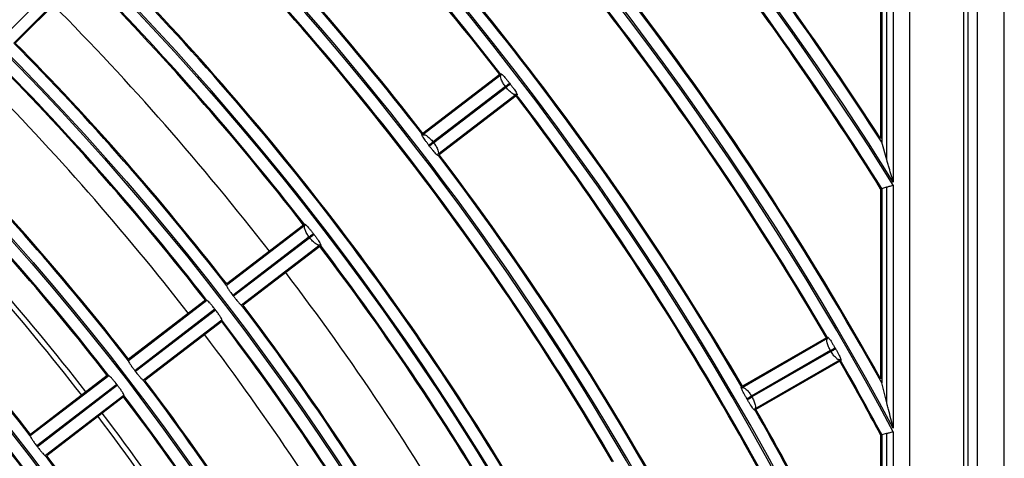
# Model space of a CAD drawing. Extents: x -3396.45 to -3389.4, y -4651.67 to -4643.67.
# Drawn here: x -3392.93 to -3392.84, y -4648.04 to -4648 of the extents above; entities that cross this region are included whole.
import ezdxf

# ---------------------------------------------------------------- set-up
doc = ezdxf.new("R2010")
doc.units = 0
doc.header["$MEASUREMENT"] = 0
doc.layers.add('DETAIL', color=5, linetype='CONTINUOUS')

msp = doc.modelspace()

# ---------------------------------------------------------------- linework, layer by layer
at = {"layer": 'DETAIL'}
for p, q in [((-3392.843302176316, -4648.404961218194), (-3392.843302176316, -4647.951819434268)), ((-3392.840801393844, -4648.404961218194), (-3392.840801393844, -4647.951819434268)), ((-3392.844180265608, -4647.95431412264), (-3392.844180265608, -4648.402466529823)), ((-3392.849584184578, -4648.402185637731), (-3392.849584184578, -4647.954595014731)), ((-3392.844583381397, -4647.954595014731), (-3392.844583381397, -4648.402185637731)), ((-3392.927134958067, -4647.99721089876), (-3392.933778519715, -4648.003854460409)), ((-3392.852304993215, -4647.997374438457), (-3392.852304993215, -4648.013462252834)), ((-3392.852204961916, -4647.997342656192), (-3392.852204961916, -4648.013802662017)), ((-3392.851727798749, -4648.015436247167), (-3392.851727798749, -4647.9971911271)), ((-3392.851129894852, -4647.997001433973), (-3392.851129894852, -4648.017506604761)), ((-3392.926426791547, -4647.998058854056), (-3392.932934278099, -4648.004566340607)), ((-3392.926427123824, -4647.998200651952), (-3392.932793155358, -4648.004566683486)), ((-3392.887593072539, -4648.007520633785), (-3392.89489427182, -4648.013123041037)), ((-3392.887733669912, -4648.00750243125), (-3392.894876158847, -4648.012983055771)), ((-3392.887208582532, -4648.008612557845), (-3392.893935257307, -4648.013774116941)), ((-3392.887147680218, -4648.00869191255), (-3392.887208575414, -4648.008612552384)), ((-3392.886813338951, -4648.008309164123), (-3392.886752334936, -4648.008388666102)), ((-3392.887147680218, -4648.00869191255), (-3392.89387435477, -4648.013853471472)), ((-3392.886192483021, -4648.009345917582), (-3392.893493682302, -4648.014948324834)), ((-3392.886211290001, -4648.009486435378), (-3392.893353778935, -4648.014967059898)), ((-3392.894269709098, -4648.014156721329), (-3392.894330492064, -4648.014077507426)), ((-3392.893935257307, -4648.013774116941), (-3392.893874362111, -4648.013853477106)), ((-3392.851727798749, -4648.015436247167), (-3392.852204961916, -4648.013802662017)), ((-3392.852304993215, -4648.018127822484), (-3392.852304993215, -4648.035822035673)), ((-3392.852204961916, -4648.018099104178), (-3392.851727798749, -4648.017962184627)), ((-3392.852204961916, -4648.018099104178), (-3392.852204961916, -4648.036207877492)), ((-3392.851727798749, -4648.038062996071), (-3392.851727798749, -4648.017962184627)), ((-3392.851129894852, -4648.01779078391), (-3392.851129894852, -4648.040422737161)), ((-3392.905846079375, -4648.021526658541), (-3392.913147290918, -4648.027129075203)), ((-3392.905986707542, -4648.021508479636), (-3392.913129210649, -4648.026989115032)), ((-3392.905066182139, -4648.022315053176), (-3392.905005168338, -4648.02239456791)), ((-3392.905461421465, -4648.022618453767), (-3392.912551696596, -4648.028059013226)), ((-3392.905400518511, -4648.022697807979), (-3392.9124908014, -4648.028138373392)), ((-3392.905400518511, -4648.022697807979), (-3392.905461413707, -4648.022618447813)), ((-3392.904445489856, -4648.023351942338), (-3392.9117467014, -4648.028954359001)), ((-3392.90446432763, -4648.023492483763), (-3392.911606830738, -4648.02897311916)), ((-3392.914972594701, -4648.028529680058), (-3392.92227381374, -4648.034132102471)), ((-3392.915113240443, -4648.028511514638), (-3392.922255752213, -4648.033992156681)), ((-3392.912551696596, -4648.028059013226), (-3392.912544082938, -4648.028068931898)), ((-3392.912544082938, -4648.028068931898), (-3392.912536469782, -4648.028078850954)), ((-3392.912536469782, -4648.028078850954), (-3392.912528857129, -4648.028088770397)), ((-3392.912528857129, -4648.028088770397), (-3392.912521244978, -4648.028098690225)), ((-3392.912521244978, -4648.028098690225), (-3392.91251363333, -4648.028108610439)), ((-3392.91251363333, -4648.028108610439), (-3392.912506022184, -4648.028118531037)), ((-3392.912506022184, -4648.028118531037), (-3392.912498411541, -4648.028128452022)), ((-3392.912498411541, -4648.028128452022), (-3392.9124908014, -4648.028138373392)), ((-3392.914224231903, -4648.029342394706), (-3392.921678115779, -4648.035061960969)), ((-3392.914163336706, -4648.029421754871), (-3392.921617220582, -4648.035141321135)), ((-3392.91421661823, -4648.029352313365), (-3392.914224231903, -4648.029342394706)), ((-3392.914209005063, -4648.029362232413), (-3392.91421661823, -4648.029352313365)), ((-3392.914201392403, -4648.029372151851), (-3392.914209005063, -4648.029362232413)), ((-3392.91419378025, -4648.029382071678), (-3392.914201392403, -4648.029372151851)), ((-3392.914186168604, -4648.029391991892), (-3392.91419378025, -4648.029382071678)), ((-3392.914178557465, -4648.029401912497), (-3392.914186168604, -4648.029391991892)), ((-3392.914170946832, -4648.02941183349), (-3392.914178557465, -4648.029401912497)), ((-3392.914163336706, -4648.029421754871), (-3392.914170946832, -4648.02941183349)), ((-3392.913572005183, -4648.030354963855), (-3392.920873224222, -4648.035957386269)), ((-3392.913590860532, -4648.030495518766), (-3392.920733372302, -4648.035976160809)), ((-3392.857216518265, -4648.032049746123), (-3392.865186510144, -4648.036651223079)), ((-3392.857353522092, -4648.032013339125), (-3392.865150264719, -4648.03651479058)), ((-3392.856977923073, -4648.033182561267), (-3392.864320769167, -4648.037421955435)), ((-3392.856927899962, -4648.033269186604), (-3392.864270745831, -4648.037508580644)), ((-3392.856927899962, -4648.033269186604), (-3392.856977915611, -4648.033182556958)), ((-3392.856546458565, -4648.032933356002), (-3392.856496357081, -4648.033020134319)), ((-3392.856066158327, -4648.034042227981), (-3392.864036150207, -4648.038643704938)), ((-3392.856103130856, -4648.034179080275), (-3392.863899873483, -4648.038680531729)), ((-3392.921678115779, -4648.035061960969), (-3392.921670502035, -4648.035071879574)), ((-3392.921670502035, -4648.035071879574), (-3392.921662888818, -4648.035081798585)), ((-3392.921662888818, -4648.035081798585), (-3392.921655276128, -4648.035091717999)), ((-3392.921655276128, -4648.035091717999), (-3392.921647663965, -4648.035101637817)), ((-3392.921647663965, -4648.035101637817), (-3392.921640052329, -4648.03511155804)), ((-3392.921640052329, -4648.03511155804), (-3392.92163244122, -4648.035121478667)), ((-3392.92163244122, -4648.035121478667), (-3392.921624830637, -4648.035131399699)), ((-3392.921624830637, -4648.035131399699), (-3392.921617220582, -4648.035141321135)), ((-3392.924099119534, -4648.035532708868), (-3392.931400347229, -4648.041135137923)), ((-3392.924239784589, -4648.035514558268), (-3392.931382306364, -4648.040995207988)), ((-3392.923350651089, -4648.036345342451), (-3392.930804534982, -4648.042064908727)), ((-3392.923289755893, -4648.036424702616), (-3392.930743639785, -4648.042144268892)), ((-3392.923343037328, -4648.036355261043), (-3392.923350651089, -4648.036345342451)), ((-3392.9233354241, -4648.036365180044), (-3392.923343037328, -4648.036355261043)), ((-3392.923327811402, -4648.036375099453), (-3392.9233354241, -4648.036365180044)), ((-3392.923320199237, -4648.03638501927), (-3392.923327811402, -4648.036375099453)), ((-3392.923312587603, -4648.036394939494), (-3392.923320199237, -4648.03638501927)), ((-3392.923304976501, -4648.036404860127), (-3392.923312587603, -4648.036394939494)), ((-3392.923297365931, -4648.036414781168), (-3392.923304976501, -4648.036404860127)), ((-3392.923289755893, -4648.036424702616), (-3392.923297365931, -4648.036414781168)), ((-3392.851727798749, -4648.038062996071), (-3392.852204961916, -4648.036207877492)), ((-3392.922698530016, -4648.037357992665), (-3392.92999975771, -4648.042960421721)), ((-3392.922717404678, -4648.037498562396), (-3392.929859926453, -4648.042979212116)), ((-3392.86470229769, -4648.037757635129), (-3392.864752224922, -4648.037671158627)), ((-3392.864320769167, -4648.037421955435), (-3392.864270753517, -4648.037508585081)), ((-3392.852304993215, -4648.041036570603), (-3392.852304993215, -4648.061279988737)), ((-3392.852204961916, -4648.041011439553), (-3392.851727798749, -4648.04089162417)), ((-3392.852204961916, -4648.041011439553), (-3392.852204961916, -4648.061740149014)), ((-3392.851727798749, -4648.063960640865), (-3392.851727798749, -4648.04089162417)), ((-3392.851129894852, -4648.040741638079), (-3392.851129894852, -4648.066805358468)), ((-3392.930804534982, -4648.042064908727), (-3392.930796921143, -4648.04207482726)), ((-3392.930796921143, -4648.04207482726), (-3392.930789307859, -4648.042084746217)), ((-3392.930789307859, -4648.042084746217), (-3392.930781695128, -4648.0420946656)), ((-3392.930781695128, -4648.0420946656), (-3392.930774082951, -4648.042104585409)), ((-3392.930774082951, -4648.042104585409), (-3392.930766471329, -4648.042114505643)), ((-3392.930766471329, -4648.042114505643), (-3392.93075886026, -4648.042124426301)), ((-3392.93075886026, -4648.042124426301), (-3392.930751249746, -4648.042134347384)), ((-3392.930751249746, -4648.042134347384), (-3392.930743639785, -4648.042144268892))]:
    msp.add_line(p, q, dxfattribs=at)
for radius in [0.2572552234959135, 0.2459022098704865, 0.2457516241247137, 0.2343986104992864, 0.2342480247535137, 0.2228950111280864, 0.2227444253823136, 0.2113914117568864, 0.2112408260111136, 0.1998878123856864, 0.1997372266399135, 0.1883842130144864, 0.1882336272687135, 0.1768806136432864, 0.1767300278975135]:
    msp.add_circle((-3393.108385118348, -4648.178390326231), radius, dxfattribs=at)
for radius, start, end in [(0.2687588228671138, 16.82420382543085, 73.17579616702787), (0.2689094086128866, 16.92998917913241, 73.07001081328028), (0.2802624222383137, 23.37780948256034, 66.62219050710118), (0.2804130079840867, 23.44888530256708, 66.55111471096815), (0.2917660216095138, 28.14974966104052, 61.85025031598624), (0.2919166073552867, 28.204938254453, 61.795061745547), (0.3032696209807138, 31.9757488334164, 58.02425114448178), (0.3034202067264867, 32.02126918939395, 57.9787308023305), (0.2574058092416965, 9.210642955893327, 80.78935706982583), (0.2791873551740802, 37.73608142934349, 52.26391855005114), (0.2790873238752001, 37.75670235601831, 52.24329760742826), (0.3044952737907202, 32.71946470267428, 44.78354039275226), (0.3045953050896001, 32.78350779069101, 44.76479499376817), (0.2699844756771201, 37.74412871035157, 52.25587125309603), (0.2700845069760002, 37.76525917284191, 52.23474082715809), (0.2905909232464002, 30.24654025949334, 44.75345972385649), (0.2906909545452802, 30.22673886577218, 44.77326113985357), (0.2814880750483202, 30.23415184684888, 44.76584815880557), (0.2815881063472002, 30.25442260684062, 44.74557740123496), (0.2675837245040002, 30.26773826939766, 44.73226172541206), (0.2676837558028802, 30.2462270080772, 44.75377298560661), (0.3020945226176002, 32.03954823924889, 37.26284792609984), (0.3021945539164802, 32.03410236556984, 37.28189241016926), (0.25848087630592, 30.25499367775591, 44.74500631480338), (0.2585809076048001, 30.27705995989333, 44.72294003637393), (0.2560801251328001, 37.77976566159542, 44.72023433068644), (0.2561801564316802, 37.75728375143936, 44.74271625793777), (0.2520788731776003, 37.78420641023057, 44.71579358437734), (0.2929916744195202, 29.03069564451579, 37.27504160400923), (0.2930917057184001, 29.10613577853207, 37.25556334494306), (0.2469772769347203, 37.76687075821079, 44.73312927198204), (0.2470773082336003, 37.78995962995693, 44.71004034885843), (0.2445765257616002, 37.79292448998958, 44.70707550702575), (0.2446765570604802, 37.76938017315613, 44.73061982042866), (0.2425758997840001, 37.7953403521319, 44.70465962536208), (0.2790873238752002, 23.42766986217435, 37.24329760963722), (0.2791873551740802, 23.42341303146797, 37.26391854525539), (0.2354736775635201, 37.77990828465354, 44.72009171070145), (0.2355737088624001, 37.8041191651693, 44.69588085059731), (0.2330729263904003, 37.80738225690131, 44.69261773868702), (0.2331729576892802, 37.78267013633636, 44.71732984832278), (0.2699844756771201, 18.40109992607795, 37.25587125030253), (0.2700845069760002, 18.53166521966746, 37.2347408107448), (0.2300719874240001, 37.81139163960508, 44.68860836106721), (0.2305721439184002, 37.81071614800266, 44.68928382209855), (0.2239700781923201, 37.79428510806463, 44.70571489595337), (0.2240701094912001, 37.81973255578432, 44.68026742008671), (0.2215693270192002, 30.32334131959012, 44.67665864992308), (0.2216693583180802, 30.29733953901696, 44.70266045677489), (0.2560801251328002, 30.27976567515317, 37.22023432827766), (0.2561801564316801, 30.25728372666795, 37.24271625571227), (0.2520788731776, 30.28420643970575, 37.21579356550272), (0.2124664788211202, 30.31021876313443, 44.68978121519909), (0.2125665101200002, 30.33703592257677, 44.66296403767128), (0.2469772769347202, 30.26687072516925, 37.23312928048899), (0.2470773082336002, 30.28995962385384, 37.21004037545766), (0.2445765257616002, 30.29292449057986, 37.20707553953381), (0.2446765570604803, 30.26938018365199, 37.23061983736979), (0.2425758997840001, 30.29534035145765, 37.20465960630646), (0.2905909232464001, 28.20778428268817, 29.75345974486866), (0.2906909545452802, 28.20283001091383, 29.77326111474474), (0.2354736775635201, 30.27990827223, 37.22009172594281), (0.2355737088624002, 30.30411913924612, 37.19588085487749), (0.2330729263904002, 30.30738223912585, 37.19261773423418), (0.2331729576892802, 30.28267018465415, 37.21732985454341), (0.2814880750483202, 24.48187703944841, 29.76584815365361), (0.2815881063472002, 24.57552419809204, 29.74557740035954), (0.230071987424, 30.31139163721082, 37.18860835373626), (0.2305721439184001, 30.31071618385192, 37.1892838636278), (0.2239700781923202, 30.29428510823191, 37.20571490804083), (0.2240701094912001, 30.31973257189133, 37.18026744202738)]:
    msp.add_arc((-3393.108385118348, -4648.178390326231), radius, start, end, dxfattribs=at)
for points, knots in [([(-3392.887742591298, -4648.007491393026), (-3392.887742323008, -4648.007492633477), (-3392.887741615337, -4648.007495905435), (-3392.887741916411, -4648.007501365188), (-3392.887743074376, -4648.00750692249), (-3392.887744698849, -4648.007510093057), (-3392.887745375121, -4648.007511412973)], [0, 0, 0, 0, 0.1837051083530623, 0.4845619618332384, 0.7854215761297335, 0.9999999999999999, 0.9999999999999999, 0.9999999999999999, 0.9999999999999999]), ([(-3392.887208575414, -4648.008612552384), (-3392.887285515548, -4648.008503276075), (-3392.887405108248, -4648.008333421301), (-3392.887523972609, -4648.008105155019), (-3392.887618746583, -4648.007885032395), (-3392.887675641634, -4648.007647966228), (-3392.887620919517, -4648.0075635775), (-3392.887593072539, -4648.007520633785)], [0, 0, 0, 0, 0.2256650372085118, 0.3507648097532716, 0.4841457186255174, 0.737492196735661, 1, 1, 1, 1]), ([(-3392.887593072539, -4648.007520633785), (-3392.88760459582, -4648.007494534326), (-3392.887627755762, -4648.00744207861), (-3392.887613769911, -4648.007422865267), (-3392.887564017944, -4648.007449399017), (-3392.887470186211, -4648.007534206911), (-3392.887341751613, -4648.007668169781), (-3392.887180839837, -4648.007851647298), (-3392.887000729359, -4648.008068325378), (-3392.886875711351, -4648.008229001586), (-3392.886813338951, -4648.008309164123)], [0, 0, 0, 0, 0.1107561721096861, 0.2226020991410613, 0.3445615639683044, 0.4676770096110759, 0.5983286217056718, 0.7293707482175663, 0.8649810837972004, 1, 1, 1, 1]), ([(-3392.887208575414, -4648.008612552384), (-3392.88716123382, -4648.008576212407), (-3392.887063096953, -4648.008500881368), (-3392.886934534972, -4648.008402195645), (-3392.886841172292, -4648.00833052933), (-3392.886822396476, -4648.008316116788), (-3392.886813338951, -4648.008309164123)], [0, 0, 0, 0, 0.2412018822750838, 0.4999999999999957, 0.7587981177248118, 1, 1, 1, 1]), ([(-3392.887147680218, -4648.00869191255), (-3392.887100325589, -4648.008655589559), (-3392.887002161703, -4648.008580293732), (-3392.886873564325, -4648.008481654138), (-3392.886780175941, -4648.008410021323), (-3392.886761394955, -4648.008395615517), (-3392.886752334936, -4648.008388666102)], [0, 0, 0, 0, 0.241201882275086, 0.4999999999999258, 0.7587981177248364, 1, 1, 1, 1]), ([(-3392.886752334936, -4648.008388666102), (-3392.886690804508, -4648.008470076612), (-3392.886568199294, -4648.008632294774), (-3392.886404281462, -4648.008863696635), (-3392.886270165786, -4648.009064975374), (-3392.886173289323, -4648.009224469602), (-3392.886116416919, -4648.009335985682), (-3392.886103373004, -4648.009391240292), (-3392.886125528802, -4648.009399801554), (-3392.886170215332, -4648.009363838358), (-3392.886192483021, -4648.009345917582)], [0, 0, 0, 0, 0.1358498086703203, 0.2706936266538435, 0.4030369291473527, 0.5322493637087766, 0.6554724190697298, 0.7773295710351232, 0.8890413735111328, 0.9999999999999999, 0.9999999999999999, 0.9999999999999999, 0.9999999999999999]), ([(-3392.886192483021, -4648.009345917582), (-3392.886241192684, -4648.009361723981), (-3392.886336904779, -4648.009392782778), (-3392.886550428183, -4648.009276421927), (-3392.886738320829, -4648.009129366452), (-3392.886927838598, -4648.008955763931), (-3392.887061384363, -4648.008795483841), (-3392.887147680218, -4648.00869191255)], [0, 0, 0, 0, 0.2625191358025926, 0.5158372040773828, 0.6477823523665013, 0.7724006986259832, 0.9999999999999999, 0.9999999999999999, 0.9999999999999999, 0.9999999999999999]), ([(-3392.88622299521, -4648.009495417101), (-3392.886221545157, -4648.009495105286), (-3392.88621806199, -4648.009494356276), (-3392.886212396218, -4648.009494680947), (-3392.886207175578, -4648.009495757858), (-3392.886204319525, -4648.009497217728), (-3392.886203313753, -4648.009497731829)], [0, 0, 0, 0, 0.2189946202691418, 0.5260461673596643, 0.8330948968379619, 1, 1, 1, 1]), ([(-3392.894330492064, -4648.014077507426), (-3392.894392020708, -4648.013996265844), (-3392.894514643032, -4648.013834357002), (-3392.894679144343, -4648.013603927005), (-3392.894814044481, -4648.013403797454), (-3392.894911772373, -4648.013245379406), (-3392.894969434981, -4648.013134540796), (-3392.894983068898, -4648.013079331953), (-3392.894961268091, -4648.013070248796), (-3392.894916548151, -4648.013105487562), (-3392.89489427182, -4648.013123041037)], [0, 0, 0, 0, 0.1358009751133213, 0.2706419300464507, 0.4030325853496143, 0.53231795084342, 0.6555644984085706, 0.7774444763086548, 0.8891384830726649, 1, 1, 1, 1]), ([(-3392.89489427182, -4648.013123041037), (-3392.894845866211, -4648.013107454955), (-3392.894750692335, -4648.013076809998), (-3392.894535948872, -4648.013192047473), (-3392.894346282236, -4648.013338436469), (-3392.894155245813, -4648.013511420523), (-3392.894021449009, -4648.013671192241), (-3392.893935257307, -4648.013774116941)], [0, 0, 0, 0, 0.2620101011704729, 0.5151575829127414, 0.648320347456425, 0.7734484954937858, 0.9999999999999999, 0.9999999999999999, 0.9999999999999999, 0.9999999999999999]), ([(-3392.894864681948, -4648.012974249237), (-3392.894866095559, -4648.01297455578), (-3392.894869522014, -4648.012975298808), (-3392.894875119822, -4648.012975015347), (-3392.894880800082, -4648.012973808649), (-3392.894884105231, -4648.012972115467), (-3392.894885576563, -4648.012971361724)], [0, 0, 0, 0, 0.2003897491393453, 0.4857253152527646, 0.7710635673379086, 1, 1, 1, 1]), ([(-3392.893935257307, -4648.013774116941), (-3392.893982598697, -4648.013810457184), (-3392.894080735141, -4648.013885788775), (-3392.894209296567, -4648.013984475221), (-3392.894302658843, -4648.014056142061), (-3392.894321434579, -4648.01407055471), (-3392.894330492064, -4648.014077507426)], [0, 0, 0, 0, 0.2412018822751551, 0.499999999999958, 0.7587981177248444, 1, 1, 1, 1]), ([(-3392.893874362111, -4648.013853477106), (-3392.893921716944, -4648.013889799829), (-3392.894019881254, -4648.013965095104), (-3392.894148479187, -4648.014063733975), (-3392.894241867974, -4648.014135366265), (-3392.894260649041, -4648.014149771965), (-3392.894269709098, -4648.014156721329)], [0, 0, 0, 0, 0.2412018822751911, 0.5000000000000172, 0.7587981177248356, 1, 1, 1, 1]), ([(-3392.893874362111, -4648.013853477106), (-3392.893798008779, -4648.013962500196), (-3392.893678966872, -4648.014132477273), (-3392.893561095214, -4648.014362040955), (-3392.893467436684, -4648.014583695197), (-3392.893411944085, -4648.014821640555), (-3392.893466126928, -4648.014905617361), (-3392.893493682302, -4648.014948324834)], [0, 0, 0, 0, 0.2246493815340181, 0.3502491577818287, 0.4848199274481981, 0.7379986174034505, 1, 1, 1, 1]), ([(-3392.893493682302, -4648.014948324834), (-3392.89348251562, -4648.01497433814), (-3392.893460065543, -4648.015026636645), (-3392.893474463581, -4648.015045373028), (-3392.893524026406, -4648.015018276157), (-3392.893617000544, -4648.014932866638), (-3392.893744187131, -4648.014798355043), (-3392.893903789687, -4648.01461439581), (-3392.89408279481, -4648.014397439273), (-3392.894207509596, -4648.014236825084), (-3392.894269709098, -4648.014156721329)], [0, 0, 0, 0, 0.1106661681316629, 0.2224890265923553, 0.3444720790046998, 0.4676122879374651, 0.598384389178988, 0.7294226411120119, 0.8650538736789036, 1, 1, 1, 1]), ([(-3392.893344818663, -4648.014979769709), (-3392.893345212003, -4648.014977959197), (-3392.89334604289, -4648.01497413469), (-3392.893345748004, -4648.014968137743), (-3392.893344567811, -4648.014962656786), (-3392.893342963789, -4648.014959539447), (-3392.893342302037, -4648.014958253365)], [0, 0, 0, 0, 0.2496264916387031, 0.5273082218678486, 0.804987337874251, 1, 1, 1, 1]), ([(-3392.851129894852, -4648.017506604761), (-3392.851130513579, -4648.01750444854), (-3392.851276679709, -4648.01699507016), (-3392.851468820854, -4648.016328751944), (-3392.851660251168, -4648.015668753449), (-3392.851713740871, -4648.015484617789), (-3392.851723857957, -4648.01544980672), (-3392.851727798749, -4648.015436247167)], [0, 0, 0, 0, 0.0029421543913052, 0.6950446664488104, 0.8930541183706044, 0.9583426064694592, 1, 1, 1, 1]), ([(-3392.851727798749, -4648.017962184627), (-3392.85171573688, -4648.017958724976), (-3392.851691622308, -4648.017951808304), (-3392.851578545079, -4648.017919379447), (-3392.851421734785, -4648.017874419938), (-3392.85126474705, -4648.017829424011), (-3392.8511650366, -4648.017800852635), (-3392.851132052776, -4648.017791402193), (-3392.851129894852, -4648.01779078391)], [0, 0, 0, 0, 0.2173646242562599, 0.4345640139606229, 0.6562331442742447, 0.8863522688639456, 0.9925647449246151, 1, 1, 1, 1]), ([(-3392.905846079375, -4648.021526658541), (-3392.905857618532, -4648.021500555271), (-3392.905880810073, -4648.021448092597), (-3392.905866841535, -4648.021428859164), (-3392.905817083776, -4648.021455364644), (-3392.905723209214, -4648.021540152006), (-3392.905594718725, -4648.021674092465), (-3392.90543375091, -4648.021857545677), (-3392.905253593529, -4648.022074209244), (-3392.905128562156, -4648.022234888098), (-3392.905066182139, -4648.022315053176)], [0, 0, 0, 0, 0.1107601770827308, 0.2226071717624625, 0.3445709191257464, 0.4676802383025145, 0.5983318070190782, 0.7293684449131485, 0.8649778797532389, 0.9999999999999999, 0.9999999999999999, 0.9999999999999999, 0.9999999999999999]), ([(-3392.905461413707, -4648.022618447813), (-3392.905538380192, -4648.022509159739), (-3392.905657997512, -4648.022339309884), (-3392.90577690555, -4648.022111101181), (-3392.905871728363, -4648.021891046895), (-3392.905928685263, -4648.021654019731), (-3392.905873939273, -4648.021569612741), (-3392.905846079375, -4648.021526658541)], [0, 0, 0, 0, 0.2257110889931193, 0.3507884667172476, 0.4841159012173583, 0.7374697482248379, 1, 1, 1, 1]), ([(-3392.905066182139, -4648.022315053176), (-3392.905075239551, -4648.022322005987), (-3392.905094015135, -4648.022336418832), (-3392.905187376658, -4648.022408086654), (-3392.905315937048, -4648.02250677445), (-3392.905414072699, -4648.022582107074), (-3392.905461413707, -4648.022618447813)], [0, 0, 0, 0, 0.241201882275168, 0.500000000000065, 0.7587981177248464, 1, 1, 1, 1]), ([(-3392.905005168338, -4648.02239456791), (-3392.905014228468, -4648.022401517179), (-3392.905033009687, -4648.022415922681), (-3392.905126399226, -4648.022487553991), (-3392.905254998195, -4648.02258619151), (-3392.905353163296, -4648.022661485753), (-3392.905400518511, -4648.022697807979)], [0, 0, 0, 0, 0.2412018822751086, 0.4999999999999793, 0.7587981177248918, 1, 1, 1, 1]), ([(-3392.904445489856, -4648.023351942338), (-3392.904494213009, -4648.023367758496), (-3392.904589948961, -4648.023398835608), (-3392.904803418317, -4648.023282425263), (-3392.904991232052, -4648.023135340974), (-3392.905180682509, -4648.022961711385), (-3392.90531421759, -4648.02280140842), (-3392.905400518511, -4648.022697807979)], [0, 0, 0, 0, 0.2625417032926766, 0.5158672762014224, 0.6477576801612953, 0.7723531817248028, 1, 1, 1, 1]), ([(-3392.905005168338, -4648.02239456791), (-3392.904943637827, -4648.022475985902), (-3392.904821033365, -4648.022638217763), (-3392.904657141321, -4648.022869662658), (-3392.904523060759, -4648.023070991801), (-3392.90442621978, -4648.023230536931), (-3392.904369386748, -4648.023342077663), (-3392.904356366602, -4648.023397337412), (-3392.904378536112, -4648.023405877447), (-3392.904423222706, -4648.023369879815), (-3392.904445489856, -4648.023351942338)], [0, 0, 0, 0, 0.1358519748542384, 0.2706959250083909, 0.4030371260602225, 0.5322463147989329, 0.6554733991566547, 0.7773241303149077, 0.889041506744999, 1, 1, 1, 1]), ([(-3392.913147290918, -4648.027129075203), (-3392.91314841574, -4648.027145329208), (-3392.913150666057, -4648.027177846969), (-3392.913056882222, -4648.027346222049), (-3392.912902653776, -4648.027581481681), (-3392.912722988472, -4648.027833369485), (-3392.912600022133, -4648.027995353728), (-3392.912551696596, -4648.028059013226)], [0, 0, 0, 0, 0.2155668347520799, 0.4312629989762502, 0.6465541658528287, 0.8610964609366744, 0.9999999999999999, 0.9999999999999999, 0.9999999999999999, 0.9999999999999999]), ([(-3392.914224231903, -4648.029342394706), (-3392.914250920724, -4648.029307868779), (-3392.914352627383, -4648.029176296216), (-3392.914531249172, -4648.028956650425), (-3392.914732531791, -4648.028727116917), (-3392.914885327101, -4648.028573619647), (-3392.914954616782, -4648.028524181798), (-3392.914969116661, -4648.028528616354), (-3392.914972594701, -4648.028529680058)], [0, 0, 0, 0, 0.0758995042532163, 0.2892403817556952, 0.5027838045195575, 0.7170268474993345, 0.9321241125269953, 1, 1, 1, 1]), ([(-3392.9124908014, -4648.028138373392), (-3392.912464213974, -4648.028172820845), (-3392.912362624994, -4648.028304442526), (-3392.912184668181, -4648.028524685565), (-3392.911984680099, -4648.028755432096), (-3392.911833265128, -4648.028909960731), (-3392.911764621483, -4648.028959818204), (-3392.9117501697, -4648.02895541559), (-3392.9117467014, -4648.028954359001)], [0, 0, 0, 0, 0.0756977403182797, 0.2892365889561225, 0.5029201495586355, 0.717147581570972, 0.9321179138449919, 1, 1, 1, 1]), ([(-3392.913572005183, -4648.030354963855), (-3392.91357079122, -4648.030338625689), (-3392.913568362584, -4648.030305939811), (-3392.913660908083, -4648.030136467221), (-3392.913813774733, -4648.029899967577), (-3392.913992453243, -4648.029647318083), (-3392.914115185627, -4648.029485313461), (-3392.914163336706, -4648.029421754871)], [0, 0, 0, 0, 0.2156407328084183, 0.4314074473134131, 0.6468318929297369, 0.8614430465910323, 1, 1, 1, 1]), ([(-3392.857360918093, -4648.03200130162), (-3392.857360816529, -4648.032002543372), (-3392.857360545565, -4648.032005856233), (-3392.857361555665, -4648.032011206084), (-3392.857363428175, -4648.032016563196), (-3392.857365452181, -4648.032019493621), (-3392.857366294635, -4648.032020713356)], [0, 0, 0, 0, 0.1809944959004374, 0.4828738911313903, 0.7847559467519374, 1, 1, 1, 1]), ([(-3392.856977915611, -4648.033182556958), (-3392.857039923266, -4648.033064179458), (-3392.857136311306, -4648.032880167088), (-3392.85722434164, -4648.032638316109), (-3392.857289547766, -4648.032407679154), (-3392.857314983464, -4648.032165201349), (-3392.857249726041, -4648.032088683853), (-3392.857216518265, -4648.032049746123)], [0, 0, 0, 0, 0.2256447789182789, 0.3507544105782702, 0.4841588560168361, 0.7375020860349145, 1, 1, 1, 1]), ([(-3392.857216518265, -4648.032049746123), (-3392.857224529159, -4648.032022368564), (-3392.857240629219, -4648.031967345955), (-3392.857224250331, -4648.031950129463), (-3392.857178392267, -4648.031982941313), (-3392.857096451241, -4648.03207928026), (-3392.856986626541, -4648.032228868709), (-3392.856851066539, -4648.032431785761), (-3392.856700801152, -4648.032670121871), (-3392.856597830856, -4648.032845739613), (-3392.856546458565, -4648.032933356002)], [0, 0, 0, 0, 0.1107587491137723, 0.2225996617437158, 0.3445596328897225, 0.4676755957015495, 0.598329592874551, 0.7293716892393178, 0.8649824591854092, 1, 1, 1, 1]), ([(-3392.856977915611, -4648.033182556958), (-3392.8569262355, -4648.03315270756), (-3392.856819105094, -4648.033090831182), (-3392.856678761331, -4648.033009771432), (-3392.856576842632, -4648.032950905232), (-3392.856556346147, -4648.032939066872), (-3392.856546458565, -4648.032933356002)], [0, 0, 0, 0, 0.2412018822751383, 0.5000000000000314, 0.7587981177248325, 1, 1, 1, 1]), ([(-3392.856927899962, -4648.033269186604), (-3392.85687620957, -4648.033239355014), (-3392.856769057851, -4648.03317751555), (-3392.856628686167, -4648.03309650416), (-3392.856526747193, -4648.033037673079), (-3392.85650624663, -4648.033025841782), (-3392.856496357081, -4648.033020134319)], [0, 0, 0, 0, 0.2412018822751393, 0.500000000000003, 0.7587981177248441, 1, 1, 1, 1]), ([(-3392.856066158327, -4648.034042227981), (-3392.85611650797, -4648.03405153778), (-3392.856215443748, -4648.034069831302), (-3392.856411978743, -4648.033926614054), (-3392.856579105468, -4648.033756299816), (-3392.856744373168, -4648.033559453417), (-3392.856855861673, -4648.03338312269), (-3392.856927899962, -4648.033269186604)], [0, 0, 0, 0, 0.2625091941692067, 0.515823954866184, 0.6477931987895157, 0.7724216021566056, 1, 1, 1, 1]), ([(-3392.856496357081, -4648.033020134319), (-3392.856445978864, -4648.033108876408), (-3392.856345595162, -4648.033285704017), (-3392.856213269907, -4648.033536504501), (-3392.856106555627, -4648.033753546713), (-3392.856031306894, -4648.033924302753), (-3392.855989459817, -4648.034042277046), (-3392.855983728192, -4648.034098762138), (-3392.856006806516, -4648.034104369175), (-3392.856046419135, -4648.034062894865), (-3392.856066158327, -4648.034042227981)], [0, 0, 0, 0, 0.1358488580396534, 0.2706926215167513, 0.4030368532145472, 0.5322507207532748, 0.6554742318314782, 0.7773318436142932, 0.8890431939939419, 1, 1, 1, 1]), ([(-3392.92227381374, -4648.034132102471), (-3392.922274936409, -4648.034148354423), (-3392.922277182421, -4648.034180868084), (-3392.922183368637, -4648.034349216307), (-3392.92202910723, -4648.034584445603), (-3392.921849417843, -4648.034836314961), (-3392.921726445666, -4648.034998298887), (-3392.921678115779, -4648.035061960969)], [0, 0, 0, 0, 0.2155648755589392, 0.431259156432046, 0.6465470610217957, 0.8610877590518984, 1, 1, 1, 1]), ([(-3392.856115903399, -4648.034186454506), (-3392.856114425919, -4648.03418633491), (-3392.856110876256, -4648.034186047581), (-3392.856105299004, -4648.034187101565), (-3392.856100075834, -4648.034188943911), (-3392.856097266282, -4648.034190893672), (-3392.856096164197, -4648.034191658491)], [0, 0, 0, 0, 0.2123029335930328, 0.5100600374516485, 0.8078145172195536, 1, 1, 1, 1]), ([(-3392.921617220582, -4648.035141321135), (-3392.921590635726, -4648.035175766541), (-3392.921489049781, -4648.035307389191), (-3392.921311109353, -4648.035527646519), (-3392.92111115281, -4648.035758422601), (-3392.92095977125, -4648.035912976547), (-3392.920891143012, -4648.03596284451), (-3392.920876692325, -4648.035958442687), (-3392.920873224222, -4648.035957386269)], [0, 0, 0, 0, 0.0756925229923783, 0.2892359604990102, 0.5029227995530902, 0.7171499012701053, 0.9321171845907756, 1, 1, 1, 1]), ([(-3392.923350651089, -4648.036345342451), (-3392.923377342318, -4648.036310814719), (-3392.923479051716, -4648.036179243603), (-3392.92365768976, -4648.035959612847), (-3392.923859004394, -4648.03573010934), (-3392.924011834065, -4648.03557663739), (-3392.924081140066, -4648.035527209652), (-3392.924095641212, -4648.035531644985), (-3392.924099119534, -4648.035532708868)], [0, 0, 0, 0, 0.0759041872727393, 0.289239930629951, 0.5027797494366469, 0.7170232288470747, 0.9321236775738394, 1, 1, 1, 1]), ([(-3392.922698530016, -4648.037357992665), (-3392.922697313828, -4648.03734165242), (-3392.922694880742, -4648.037308962389), (-3392.922787395391, -4648.037139462778), (-3392.922940228142, -4648.036902932593), (-3392.923118882289, -4648.036650264147), (-3392.923241609027, -4648.036488258838), (-3392.923289755893, -4648.036424702616)], [0, 0, 0, 0, 0.2156423986958074, 0.4314106904542135, 0.6468384171199535, 0.8614513559341401, 1, 1, 1, 1]), ([(-3392.864752224922, -4648.037671158627), (-3392.864802622602, -4648.037582577507), (-3392.864903061335, -4648.037406042095), (-3392.865036063562, -4648.037156093292), (-3392.865143668257, -4648.036940046351), (-3392.865219862051, -4648.036770207603), (-3392.865262545734, -4648.036652779304), (-3392.865268845109, -4648.036596263359), (-3392.865246037441, -4648.036590118375), (-3392.865206303647, -4648.036630905071), (-3392.865186510144, -4648.036651223079)], [0, 0, 0, 0, 0.1358020232960035, 0.2706430729592903, 0.403032786311248, 0.5323166842269841, 0.6555627733348885, 0.7774423244639491, 0.8891322618537114, 1, 1, 1, 1]), ([(-3392.865186510144, -4648.036651223079), (-3392.865136477429, -4648.036642084835), (-3392.865038105645, -4648.036624117681), (-3392.864840268958, -4648.036766418817), (-3392.864671370676, -4648.036936321111), (-3392.864504580406, -4648.037132769256), (-3392.864392789342, -4648.037308647677), (-3392.864320769167, -4648.037421955435)], [0, 0, 0, 0, 0.2620206362890102, 0.5151716739335677, 0.6483095661486752, 0.7734272676825851, 1, 1, 1, 1]), ([(-3392.865137731375, -4648.03650755445), (-3392.865139173646, -4648.036507673826), (-3392.8651426689, -4648.036507963127), (-3392.865148183647, -4648.036506951403), (-3392.865153683789, -4648.036505000676), (-3392.865156762341, -4648.036502872719), (-3392.865158145557, -4648.036501916612)], [0, 0, 0, 0, 0.1996694037452526, 0.4838866274793251, 0.7681064178790876, 1, 1, 1, 1]), ([(-3392.864752224922, -4648.037671158627), (-3392.86474233737, -4648.037665447706), (-3392.864721840946, -4648.03765360924), (-3392.864619922552, -4648.037594742511), (-3392.864479579209, -4648.037513682035), (-3392.864372449123, -4648.0374518051), (-3392.864320769167, -4648.037421955435)], [0, 0, 0, 0, 0.2412018822751311, 0.5000000000000365, 0.7587981177248566, 1, 1, 1, 1]), ([(-3392.86470229769, -4648.037757635129), (-3392.864692408111, -4648.037751927718), (-3392.864671907487, -4648.037740096527), (-3392.864569968207, -4648.037681265974), (-3392.864429596104, -4648.037600255312), (-3392.864322444065, -4648.037538416404), (-3392.864270753517, -4648.037508585081)], [0, 0, 0, 0, 0.2412018822751358, 0.5000000000000255, 0.7587981177248107, 1, 1, 1, 1]), ([(-3392.864036150207, -4648.038643704938), (-3392.864028467403, -4648.038670956005), (-3392.864013021592, -4648.03872574262), (-3392.864029734918, -4648.038742450399), (-3392.864075342317, -4648.03870912721), (-3392.864156392126, -4648.038612322872), (-3392.864264960469, -4648.038462368717), (-3392.864399214338, -4648.038259157265), (-3392.864548393026, -4648.038020694667), (-3392.864651082557, -4648.037845173926), (-3392.86470229769, -4648.037757635129)], [0, 0, 0, 0, 0.1106680252661878, 0.2224913422205332, 0.3444739206570454, 0.4676136180157072, 0.5983832227505645, 0.7294215663695818, 0.8650523560867228, 1, 1, 1, 1]), ([(-3392.864270753517, -4648.037508585081), (-3392.864209272523, -4648.037626648104), (-3392.864113423921, -4648.037810707842), (-3392.864026500731, -4648.038053669019), (-3392.863962547882, -4648.038285623675), (-3392.863938556838, -4648.038528762391), (-3392.864003249505, -4648.038604955476), (-3392.864036150207, -4648.038643704938)], [0, 0, 0, 0, 0.2246699613405122, 0.3502594871627921, 0.4848059419279543, 0.7379881350135091, 0.9999999999999999, 0.9999999999999999, 0.9999999999999999, 0.9999999999999999]), ([(-3392.863892644411, -4648.03869427975), (-3392.863892797485, -4648.038692441492), (-3392.863893121618, -4648.038688548989), (-3392.863892047647, -4648.038682648948), (-3392.863890162227, -4648.038677367301), (-3392.863888164482, -4648.03867448496), (-3392.863887340139, -4648.038673295599)], [0, 0, 0, 0, 0.2487538678775186, 0.5267349042871347, 0.8047134303740612, 1, 1, 1, 1]), ([(-3392.851129894852, -4648.040422737161), (-3392.851130473797, -4648.040420432741), (-3392.851276913645, -4648.039837547095), (-3392.851468514606, -4648.039079850928), (-3392.851661216152, -4648.038323704061), (-3392.851714170404, -4648.038116333417), (-3392.851724043823, -4648.038077691751), (-3392.851727798749, -4648.038062996071)], [0, 0, 0, 0, 0.0027895659007844, 0.7055997993555774, 0.903507988663544, 0.9633034523495703, 1, 1, 1, 1]), ([(-3392.931400347229, -4648.041135137923), (-3392.931401467525, -4648.041151387612), (-3392.931403708791, -4648.041183896752), (-3392.931309861991, -4648.041352215347), (-3392.931155564244, -4648.041587411183), (-3392.930975848295, -4648.041839260203), (-3392.930852869672, -4648.042001243789), (-3392.930804534982, -4648.042064908727)], [0, 0, 0, 0, 0.2155627061472092, 0.4312549009364353, 0.6465392068891518, 0.8610781480467861, 1, 1, 1, 1]), ([(-3392.851727798749, -4648.04089162417), (-3392.851715642036, -4648.040888572924), (-3392.851691335786, -4648.040882472233), (-3392.851577002605, -4648.040853779607), (-3392.851418692783, -4648.040814061121), (-3392.851262216441, -4648.040774815619), (-3392.851163798041, -4648.040750138204), (-3392.851132201713, -4648.040742216451), (-3392.851129894852, -4648.040741638079)], [0, 0, 0, 0, 0.2195837850396393, 0.4390379285809457, 0.6620124132806169, 0.8915731125937183, 0.9920837060668108, 1, 1, 1, 1]), ([(-3392.930743639785, -4648.042144268892), (-3392.930717057768, -4648.042178712036), (-3392.93061547518, -4648.042310335742), (-3392.930437552832, -4648.042530608813), (-3392.93023763107, -4648.042761417485), (-3392.930086286345, -4648.042915999356), (-3392.93001767508, -4648.042965878903), (-3392.930003225598, -4648.042961477952), (-3392.92999975771, -4648.042960421721)], [0, 0, 0, 0, 0.0756867525005515, 0.2892352378776859, 0.5029256850690953, 0.7171524253070916, 0.9321163485062596, 0.9999999999999999, 0.9999999999999999, 0.9999999999999999, 0.9999999999999999])]:
    msp.add_open_spline(points, degree=3, knots=knots, dxfattribs=at)

doc.saveas('drawing.dxf')
